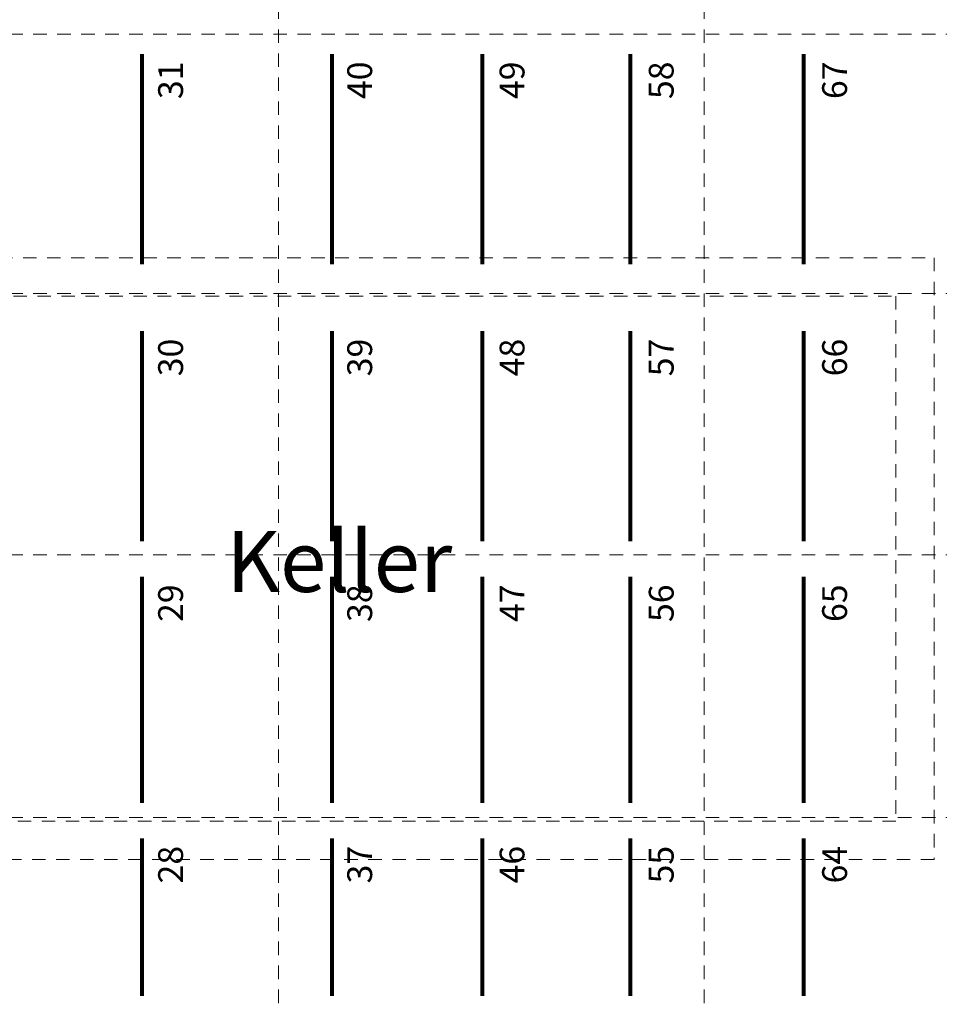
# Model space of a CAD drawing. Units: metres. Extents: x -31.1 to 30, y -20.4 to 14.8.
# Drawn here: x -10 to -1.3, y -13 to -3.7 of the extents above; entities that cross this region are included whole.
import ezdxf

# ---------------------------------------------------------------- set-up
doc = ezdxf.new("R2010")
doc.units = ezdxf.units.M
doc.header["$LTSCALE"] = 0.254
doc.linetypes.add('STYLE_02', pattern=[0.723359, 0.506323, -0.217036])
for name, color, linetype, lineweight in [('Atelier Wände Bodenvertiefung', 1, 'Continuous', 15), ('Binder & Laufkatzen', 7, 'Continuous', 18), ('L H Nummern', 2, 'Continuous', 15), ('L H Stangen', 7, 'Continuous', 15)]:
    doc.layers.add(name, color=color, linetype=linetype, lineweight=lineweight)
doc.styles.add('Arial', font='Arial')
doc.styles.add('Geneva', font='Geneva')

# ---------------------------------------------------------------- blocks, each defined once
blk = doc.blocks.new('Group-6-1')
at = {"layer": 'L H Nummern', "color": 49, "char_height": 0.23626, "attachment_point": 3, "rotation": 90, "line_spacing_factor": 1.132307, "style": 'Geneva'}
for s, insert in [('31', (-9.3668, 0.4191)), ('40', (-7.5668, 0.4191)), ('49', (-6.1168, 0.4191)), ('58', (-4.6968, 0.4191)), ('67', (-3.0468, 0.4191)), ('30', (-9.3668, -2.2209)), ('39', (-7.5668, -2.2209)), ('48', (-6.1168, -2.2209)), ('57', (-4.6968, -2.2209)), ('66', (-3.0468, -2.2209)), ('29', (-9.3668, -4.5609)), ('38', (-7.5668, -4.5609)), ('47', (-6.1168, -4.5609)), ('56', (-4.6968, -4.5609)), ('65', (-3.0468, -4.5609)), ('28', (-9.3668, -7.0509)), ('37', (-7.5668, -7.0509)), ('46', (-6.1168, -7.0509)), ('55', (-4.6968, -7.0509)), ('64', (-3.0468, -7.0509))]:
    blk.add_mtext(s, dxfattribs=dict(at, insert=insert))
blk = doc.blocks.new('Group-15-1')
at = {"layer": 'L H Stangen', "color": 7, "lineweight": 80}
for p, q in [((-9.5208, 0.4901), (-9.5208, -1.5099)), ((-7.7125, 0.4901), (-7.7125, -1.5099)), ((-6.2819, 0.4901), (-6.2819, -1.5099)), ((-4.8757, 0.4901), (-4.8757, -1.5099)), ((-3.2257, 0.4901), (-3.2257, -1.5099)), ((-9.5208, -2.1499), (-9.5208, -4.1499)), ((-7.7125, -2.1499), (-7.7125, -4.1499)), ((-6.2819, -2.1499), (-6.2819, -4.1499)), ((-4.8757, -2.1499), (-4.8757, -4.1499)), ((-3.2257, -2.1499), (-3.2257, -4.1499)), ((-9.5208, -4.4899), (-9.5208, -6.6399)), ((-7.7125, -4.4899), (-7.7125, -6.6399)), ((-6.2819, -4.4899), (-6.2819, -6.6399)), ((-4.8757, -4.4899), (-4.8757, -6.6399)), ((-3.2257, -4.4899), (-3.2257, -6.6399)), ((-9.5208, -6.9799), (-9.5208, -8.4799)), ((-7.7125, -6.9799), (-7.7125, -8.4799)), ((-6.2819, -6.9799), (-6.2819, -8.4799)), ((-4.8757, -6.9799), (-4.8757, -8.4799)), ((-3.2257, -6.9799), (-3.2257, -8.4799))]:
    blk.add_line(p, q, dxfattribs=at)
blk = doc.blocks.new('Group-75')
at = {"layer": 'Binder & Laufkatzen', "color": 3, "linetype": 'STYLE_02', "lineweight": 18}
for p, q in [((-7.5955, 10.1751), (-7.5955, -17.7849)), ((-3.5455, 10.1751), (-3.5455, -17.7849)), ((2.0845, -3.8149), (-16.8755, -3.8149)), ((2.0845, -6.2849), (-16.8755, -6.2849)), ((2.0845, -8.7749), (-16.8755, -8.7749)), ((2.0845, -11.2749), (-16.8755, -11.2749))]:
    blk.add_line(p, q, dxfattribs=at)
blk = doc.blocks.new('Gruppe-142')
at = {"layer": 'Binder & Laufkatzen', "color": 7}
blk.add_blockref('Group-75', (0.7248, 2.7122), dxfattribs=at)
blk = doc.blocks.new('Gruppe-143')
at = {"layer": 'Atelier Wände Bodenvertiefung', "color": 1, "linetype": 'STYLE_02', "lineweight": 18}
for points in [[(-0.6307, -3.233), (-0.6307, -8.963), (-11.3607, -8.963), (-11.3607, -3.233)], [(-0.9957, -3.598), (-0.9957, -8.598), (-10.9957, -8.598), (-10.9957, -3.598)]]:
    blk.add_lwpolyline(points, close=True, dxfattribs=at)
at = {"layer": 'Atelier Wände Bodenvertiefung', "color": 7, "insert": (-7.3706, -5.8338), "char_height": 0.58208, "attachment_point": 1, "line_spacing_factor": 0.96736, "style": 'Arial'}
blk.add_mtext('Keller', dxfattribs=at)

msp = doc.modelspace()

# ---------------------------------------------------------------- block references
at = {"layer": 'Atelier Wände Bodenvertiefung', "color": 7}
msp.add_blockref('Gruppe-143', (-0.7066, -2.6976), dxfattribs=at)
at = {"layer": 'Binder & Laufkatzen', "color": 7}
msp.add_blockref('Gruppe-142', (-0.7066, -2.6976), dxfattribs=at)
at = {"layer": 'L H Nummern', "color": 7}
msp.add_blockref('Group-6-1', (0.6428, -4.4806), dxfattribs=at)
at = {"layer": 'L H Stangen', "color": 7}
msp.add_blockref('Group-15-1', (0.6428, -4.4806), dxfattribs=at)

doc.saveas('drawing.dxf')
